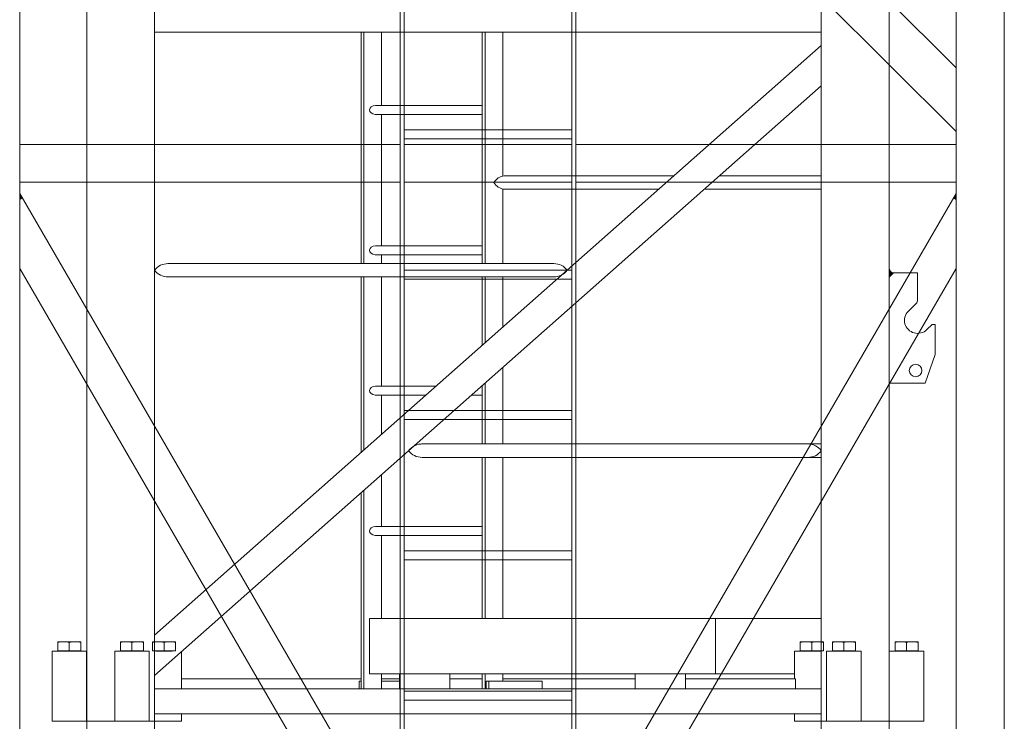
# Model space of a CAD drawing. Units: millimetres. Extents: x 259356 to 5105789, y -518129 to -306794.
# Drawn here: x 562791 to 564755, y -365181 to -363781 of the extents above; entities that cross this region are included whole.
import ezdxf

# ---------------------------------------------------------------- set-up
doc = ezdxf.new("R2010")
doc.units = ezdxf.units.MM
doc.header["$LTSCALE"] = 1000
doc.linetypes.add('ACAD_ISO02W100', pattern=[15, 12, -3])
for name, color, linetype, lineweight in [('1粗实线', 1, 'Continuous', 30), ('粗实线层', 7, 'Continuous', 35), ('细实线层', 7, 'Continuous', 18)]:
    doc.layers.add(name, color=color, linetype=linetype, lineweight=lineweight)

# ---------------------------------------------------------------- blocks, each defined once
blk = doc.blocks.new('*X3')
at = {"layer": '细实线层'}
h = blk.add_hatch(color=256, dxfattribs=at)
edge = h.paths.add_edge_path(flags=0)
edge.add_line((53.5, 886), (53.5, 904.2))
edge.add_arc((44.3, 904.2), 9.2, -88.7676, 0, ccw=False)
edge.add_arc((44.3, 904.2), 9.2, 270, 271.2324, ccw=False)
edge.add_line((44.3, 895), (44.5, 895))
edge.add_line((44.5, 895), (53.5, 886))
for p, q in [((-4.5, 2958.7), (-4.5, 2957.4)), ((-4.5, 2958.7), (7, 2958.7)), ((-4.5, 2958.7), (-4.5, 2957.4)), ((-4.5, 2940.6), (-4.5, 2957.4)), ((7, 2958.7), (30, 2958.7)), ((18.5, 2940.6), (18.5, 2957.4)), ((30, 2958.7), (41.5, 2958.7)), ((41.5, 2958.7), (41.5, 2957.4)), ((41.5, 2958.7), (41.5, 2957.4)), ((41.5, 2940.6), (41.5, 2957.4)), ((120.5, 2958.7), (120.5, 2957.4)), ((120.5, 2958.7), (132, 2958.7)), ((120.5, 2958.7), (120.5, 2957.4)), ((120.5, 2940.6), (120.5, 2957.4)), ((132, 2958.7), (155, 2958.7)), ((143.5, 2940.6), (143.5, 2957.4)), ((155, 2958.7), (166.5, 2958.7)), ((166.5, 2958.7), (166.5, 2957.4)), ((166.5, 2958.7), (166.5, 2957.4)), ((166.5, 2940.6), (166.5, 2957.4)), ((184.5, 2958.7), (184.5, 2957.4)), ((184.5, 2958.7), (196, 2958.7)), ((184.5, 2958.7), (184.5, 2957.4)), ((184.5, 2940.6), (184.5, 2957.4)), ((196, 2958.7), (219, 2958.7)), ((207.5, 2940.6), (207.5, 2957.4)), ((219, 2958.7), (230.5, 2958.7)), ((230.5, 2958.7), (230.5, 2957.4)), ((230.5, 2958.7), (230.5, 2957.4)), ((230.5, 2940.6), (230.5, 2957.4)), ((1476.5, 2958.7), (1476.5, 2957.4)), ((1488, 2958.7), (1476.5, 2958.7)), ((1476.5, 2958.7), (1476.5, 2957.4)), ((1476.5, 2940.6), (1476.5, 2957.4)), ((1511, 2958.7), (1488, 2958.7)), ((1499.5, 2940.6), (1499.5, 2957.4)), ((1522.5, 2958.7), (1511, 2958.7)), ((1522.5, 2958.7), (1522.5, 2957.4)), ((1522.5, 2958.7), (1522.5, 2957.4)), ((1522.5, 2940.6), (1522.5, 2957.4)), ((1540.5, 2958.7), (1540.5, 2957.4)), ((1552, 2958.7), (1540.5, 2958.7)), ((1540.5, 2958.7), (1540.5, 2957.4)), ((1540.5, 2940.6), (1540.5, 2957.4)), ((1575, 2958.7), (1552, 2958.7)), ((1563.5, 2940.6), (1563.5, 2957.4)), ((1586.5, 2958.7), (1575, 2958.7)), ((1586.5, 2958.7), (1586.5, 2957.4)), ((1586.5, 2958.7), (1586.5, 2957.4)), ((1586.5, 2940.6), (1586.5, 2957.4)), ((1665.5, 2958.7), (1665.5, 2957.4)), ((1677, 2958.7), (1665.5, 2958.7)), ((1665.5, 2958.7), (1665.5, 2957.4)), ((1665.5, 2940.6), (1665.5, 2957.4)), ((1700, 2958.7), (1677, 2958.7)), ((1688.5, 2940.6), (1688.5, 2957.4)), ((1711.5, 2958.7), (1700, 2958.7)), ((1711.5, 2958.7), (1711.5, 2957.4)), ((1711.5, 2958.7), (1711.5, 2957.4)), ((1711.5, 2940.6), (1711.5, 2957.4)), ((-4.5, 2940.6), (41.5, 2940.6)), ((2.5, 2940), (34.5, 2940)), ((120.5, 2940.6), (166.5, 2940.6)), ((127.5, 2940), (159.5, 2940)), ((184.5, 2940.6), (230.5, 2940.6)), ((191.5, 2940), (223.5, 2940)), ((1522.5, 2940.6), (1476.5, 2940.6)), ((1515.5, 2940), (1483.5, 2940)), ((1586.5, 2940.6), (1540.5, 2940.6)), ((1579.5, 2940), (1547.5, 2940)), ((1711.5, 2940.6), (1665.5, 2940.6)), ((1704.5, 2940), (1672.5, 2940)), ((53.5, 2800), (53.5, 0)), ((188.5, 2800), (188.5, 0)), ((1518.5, 2800), (1518.5, 0)), ((1653.5, 2800), (1653.5, 0)), ((1518.5, 1375), (188.5, 1375)), ((823.8, 1087.9), (823.8, 1375)), ((859.2, 913.4), (859.2, 1375)), ((864.8, 913.4), (864.8, 1375)), ((1065.6, 1229), (1065.6, 1375)), ((1101, 913.4), (1101, 1375)), ((1106.6, 913.4), (1106.6, 1375)), ((1518.5, 171.8), (188.5, 1348.3)), ((1518.5, 91.7), (188.5, 1268.2)), ((864.8, 1229), (1077.7, 1229)), ((864.8, 1211), (1078, 1211)), ((1065.6, 949), (1065.6, 1211)), ((391.8, 1088.4), (188.5, 1088.4)), ((821, 1088.4), (482.3, 1088.4)), ((422.1, 1061.6), (188.5, 1061.6)), ((821, 1061.6), (512.6, 1061.6)), ((823.8, 913.4), (823.8, 1062.1)), ((864.8, 949), (1077.7, 949)), ((864.8, 931), (1078, 931)), ((1065.6, 913.4), (1065.6, 931)), ((1491.7, 913.4), (722.1, 913.4)), ((-3.5, 840.9), (-3.5, 895)), ((-3.5, 895), (47.3, 895)), ((44.5, 895), (53.5, 886)), ((1491.7, 886.6), (722.1, 886.6)), ((823.8, 786.3), (823.8, 886.6)), ((859.2, 755), (859.2, 886.6)), ((864.8, 750), (864.8, 886.6)), ((1065.6, 669), (1065.6, 886.6)), ((1101, 541.1), (1101, 886.6)), ((1106.6, 536.1), (1106.6, 886.6)), ((14.9, 818.4), (-0.6, 833.8)), ((-38.5, 792), (-32.3, 792)), ((-38.5, 732), (-38.5, 792)), ((-32.3, 792), (-21.9, 781.6)), ((-18.5, 675), (-38.5, 732)), ((823.8, 552.9), (823.8, 706.2)), ((47.3, 675), (-18.5, 675)), ((44.3, 675), (53.5, 675)), ((859.2, 553.4), (859.2, 674.9)), ((864.8, 553.4), (864.8, 669.9)), ((956.4, 669), (1077.7, 669)), ((864.8, 651), (886.2, 651)), ((976.8, 651), (1078, 651)), ((1065.6, 572.4), (1065.6, 651)), ((909.5, 553.4), (188.5, 553.4)), ((986.3, 553.4), (909.5, 553.4)), ((899.5, 526.6), (188.5, 526.6)), ((823.8, 205), (823.8, 527)), ((859.2, 205), (859.2, 526.6)), ((864.8, 205), (864.8, 526.6)), ((984.9, 526.6), (899.5, 526.6)), ((1065.6, 389), (1065.6, 492.3)), ((1101, 65), (1101, 461)), ((1106.6, 65), (1106.6, 456)), ((864.8, 389), (1077.7, 389)), ((864.8, 371), (1078, 371)), ((1065.6, 205), (1065.6, 371)), ((1089.7, 205), (188.5, 205)), ((399.7, 95), (399.7, 205)), ((1089.7, 95), (1089.7, 205)), ((-16, 0), (-16, 140)), ((-16, 140), (53, 140)), ((53, 0), (53, 140)), ((109, 0), (109, 140)), ((109, 140), (178, 140)), ((178, 0), (178, 140)), ((188.5, 140), (242, 140)), ((242, 140), (242, 85)), ((1465, 139), (1465, 65)), ((1529, 0), (1529, 140)), ((1598, 140), (1529, 140)), ((1598, 0), (1598, 140)), ((1654, 0), (1654, 140)), ((1723, 140), (1654, 140)), ((1723, 0), (1723, 140)), ((459.7, 85), (240.2, 85)), ((240.2, 85), (240.2, 65)), ((1089.7, 95), (242, 95)), ((459.7, 65), (459.7, 95)), ((559.7, 65), (559.7, 95)), ((823.8, 85), (559.7, 85)), ((745.3, 80), (857, 80)), ((745.3, 65), (745.3, 80)), ((823.8, 80), (823.8, 95)), ((851.4, 65), (851.4, 80)), ((857, 65), (857, 80)), ((859.2, 65), (859.2, 95)), ((864.8, 65), (864.8, 95)), ((929.7, 85), (864.8, 85)), ((929.7, 65), (929.7, 95)), ((1029.7, 65), (1029.7, 95)), ((1029.7, 85), (1065.6, 85)), ((1029.7, 80), (1065.6, 80)), ((1065.6, 65), (1065.6, 95)), ((1465, 85), (1106.6, 85)), ((1106.6, 80), (1110.2, 80)), ((1110.2, 65), (1110.2, 80)), ((1518.5, 65), (188.5, 65)), ((1518.5, 15), (188.5, 15)), ((242, 15), (242, 0)), ((1465, 15), (1465, 0)), ((-16, 0), (53, 0)), ((53.5, 0), (242, 0)), ((109, 0), (178, 0)), ((1465, 0), (1653.5, 0)), ((1598, 0), (1529, 0)), ((1723, 0), (1654, 0))]:
    blk.add_line(p, q, dxfattribs=at)
blk.add_circle((0.5, 700), 12.5, dxfattribs=at)
for centre, radius, start, end in [((817.9, 1061.3), 27.3, 30.1121, 83.5264), ((817.9, 1088.7), 27.3, 276.4736, 329.8879), ((44.3, 904.2), 9.2, 270, 0), ((722.1, 879.9), 33.5, 90, 143.1301), ((1491.7, 879.9), 33.5, 36.8699, 90), ((722.1, 920.1), 33.5, 216.8699, 270), ((1491.7, 920.1), 33.5, 270, 323.1301), ((6.5, 840.9), 10, 180, 225), ((-3.5, 800), 26, 225, 45), ((215, 520.6), 32.8, 89.3948, 143.7353), ((984.9, 519.9), 33.5, 36.8699, 92.2386), ((215, 559.4), 32.8, 216.2647, 270.6052), ((984.9, 560.1), 33.5, 269.9999, 323.1301)]:
    blk.add_arc(centre, radius, start, end, dxfattribs=at)
for centre, start_param, end_param in [((1077.7, 1220), 0, 1.570637), ((1077.7, 1220), 0, 1.570637), ((1077.7, 1220), 4.771247, 6.283185), ((1077.7, 1220), 4.771247, 6.283185), ((1077.7, 940), 0, 1.570637), ((1077.7, 940), 0, 1.570637), ((1077.7, 940), 4.771247, 6.283185), ((1077.7, 940), 4.771247, 6.283185), ((1077.7, 660), 0, 1.570637), ((1077.7, 660), 4.771247, 6.283185), ((1077.7, 380), 0, 1.570637), ((1077.7, 380), 4.771247, 6.283185)]:
    blk.add_ellipse(centre, major_axis=(12, 0), ratio=0.748702, start_param=start_param, end_param=end_param, dxfattribs=at)
for points, knots in [([(-4.5, 2957.4), (-2.6, 2957.8), (1.2, 2958.5), (5.1, 2958.6), (7, 2958.7)], [0, 0, 0, 0, 5.773596, 11.590842, 11.590842, 11.590842, 11.590842]), ([(-4.5, 2957.4), (-2.6, 2957.8), (1.2, 2958.5), (5.1, 2958.6), (7, 2958.7)], [0, 0, 0, 0, 5.773596, 11.590842, 11.590842, 11.590842, 11.590842]), ([(7, 2958.7), (8.9, 2958.6), (12.8, 2958.5), (16.6, 2957.8), (18.5, 2957.4)], [0, 0, 0, 0, 5.769716, 11.590889, 11.590889, 11.590889, 11.590889]), ([(7, 2958.7), (8.9, 2958.6), (12.8, 2958.5), (16.6, 2957.8), (18.5, 2957.4)], [0, 0, 0, 0, 5.769716, 11.590889, 11.590889, 11.590889, 11.590889]), ([(18.5, 2957.4), (20.4, 2957.8), (24.2, 2958.5), (28.1, 2958.6), (30, 2958.7)], [0, 0, 0, 0, 5.773571, 11.590842, 11.590842, 11.590842, 11.590842]), ([(18.5, 2957.4), (20.4, 2957.8), (24.2, 2958.5), (28.1, 2958.6), (30, 2958.7)], [0, 0, 0, 0, 5.773571, 11.590842, 11.590842, 11.590842, 11.590842]), ([(30, 2958.7), (31.9, 2958.6), (35.8, 2958.5), (39.6, 2957.8), (41.5, 2957.4)], [0, 0, 0, 0, 5.76969, 11.590889, 11.590889, 11.590889, 11.590889]), ([(30, 2958.7), (31.9, 2958.6), (35.8, 2958.5), (39.6, 2957.8), (41.5, 2957.4)], [0, 0, 0, 0, 5.76969, 11.590889, 11.590889, 11.590889, 11.590889]), ([(120.5, 2957.4), (122.4, 2957.8), (126.2, 2958.5), (130.1, 2958.6), (132, 2958.7)], [0, 0, 0, 0, 5.773596, 11.590842, 11.590842, 11.590842, 11.590842]), ([(120.5, 2957.4), (122.4, 2957.8), (126.2, 2958.5), (130.1, 2958.6), (132, 2958.7)], [0, 0, 0, 0, 5.773596, 11.590842, 11.590842, 11.590842, 11.590842]), ([(132, 2958.7), (133.9, 2958.6), (137.8, 2958.5), (141.6, 2957.8), (143.5, 2957.4)], [0, 0, 0, 0, 5.769716, 11.590889, 11.590889, 11.590889, 11.590889]), ([(132, 2958.7), (133.9, 2958.6), (137.8, 2958.5), (141.6, 2957.8), (143.5, 2957.4)], [0, 0, 0, 0, 5.769716, 11.590889, 11.590889, 11.590889, 11.590889]), ([(143.5, 2957.4), (145.4, 2957.8), (149.2, 2958.5), (153.1, 2958.6), (155, 2958.7)], [0, 0, 0, 0, 5.773571, 11.590842, 11.590842, 11.590842, 11.590842]), ([(143.5, 2957.4), (145.4, 2957.8), (149.2, 2958.5), (153.1, 2958.6), (155, 2958.7)], [0, 0, 0, 0, 5.773571, 11.590842, 11.590842, 11.590842, 11.590842]), ([(155, 2958.7), (156.9, 2958.6), (160.8, 2958.5), (164.6, 2957.8), (166.5, 2957.4)], [0, 0, 0, 0, 5.76969, 11.590889, 11.590889, 11.590889, 11.590889]), ([(155, 2958.7), (156.9, 2958.6), (160.8, 2958.5), (164.6, 2957.8), (166.5, 2957.4)], [0, 0, 0, 0, 5.76969, 11.590889, 11.590889, 11.590889, 11.590889]), ([(184.5, 2957.4), (186.4, 2957.8), (190.2, 2958.5), (194.1, 2958.6), (196, 2958.7)], [0, 0, 0, 0, 5.773596, 11.590842, 11.590842, 11.590842, 11.590842]), ([(184.5, 2957.4), (186.4, 2957.8), (190.2, 2958.5), (194.1, 2958.6), (196, 2958.7)], [0, 0, 0, 0, 5.773596, 11.590842, 11.590842, 11.590842, 11.590842]), ([(196, 2958.7), (197.9, 2958.6), (201.8, 2958.5), (205.6, 2957.8), (207.5, 2957.4)], [0, 0, 0, 0, 5.769716, 11.590889, 11.590889, 11.590889, 11.590889]), ([(196, 2958.7), (197.9, 2958.6), (201.8, 2958.5), (205.6, 2957.8), (207.5, 2957.4)], [0, 0, 0, 0, 5.769716, 11.590889, 11.590889, 11.590889, 11.590889]), ([(207.5, 2957.4), (209.4, 2957.8), (213.2, 2958.5), (217.1, 2958.6), (219, 2958.7)], [0, 0, 0, 0, 5.773571, 11.590842, 11.590842, 11.590842, 11.590842]), ([(207.5, 2957.4), (209.4, 2957.8), (213.2, 2958.5), (217.1, 2958.6), (219, 2958.7)], [0, 0, 0, 0, 5.773571, 11.590842, 11.590842, 11.590842, 11.590842]), ([(219, 2958.7), (220.9, 2958.6), (224.8, 2958.5), (228.6, 2957.8), (230.5, 2957.4)], [0, 0, 0, 0, 5.76969, 11.590889, 11.590889, 11.590889, 11.590889]), ([(219, 2958.7), (220.9, 2958.6), (224.8, 2958.5), (228.6, 2957.8), (230.5, 2957.4)], [0, 0, 0, 0, 5.76969, 11.590889, 11.590889, 11.590889, 11.590889]), ([(1488, 2958.7), (1486.1, 2958.6), (1482.2, 2958.5), (1478.4, 2957.8), (1476.5, 2957.4)], [0, 0, 0, 0, 5.76969, 11.590889, 11.590889, 11.590889, 11.590889]), ([(1488, 2958.7), (1486.1, 2958.6), (1482.2, 2958.5), (1478.4, 2957.8), (1476.5, 2957.4)], [0, 0, 0, 0, 5.76969, 11.590889, 11.590889, 11.590889, 11.590889]), ([(1499.5, 2957.4), (1497.6, 2957.8), (1493.8, 2958.5), (1489.9, 2958.6), (1488, 2958.7)], [0, 0, 0, 0, 5.773571, 11.590842, 11.590842, 11.590842, 11.590842]), ([(1499.5, 2957.4), (1497.6, 2957.8), (1493.8, 2958.5), (1489.9, 2958.6), (1488, 2958.7)], [0, 0, 0, 0, 5.773571, 11.590842, 11.590842, 11.590842, 11.590842]), ([(1511, 2958.7), (1509.1, 2958.6), (1505.2, 2958.5), (1501.4, 2957.8), (1499.5, 2957.4)], [0, 0, 0, 0, 5.769716, 11.590889, 11.590889, 11.590889, 11.590889]), ([(1511, 2958.7), (1509.1, 2958.6), (1505.2, 2958.5), (1501.4, 2957.8), (1499.5, 2957.4)], [0, 0, 0, 0, 5.769716, 11.590889, 11.590889, 11.590889, 11.590889]), ([(1522.5, 2957.4), (1520.6, 2957.8), (1516.8, 2958.5), (1512.9, 2958.6), (1511, 2958.7)], [0, 0, 0, 0, 5.773596, 11.590842, 11.590842, 11.590842, 11.590842]), ([(1522.5, 2957.4), (1520.6, 2957.8), (1516.8, 2958.5), (1512.9, 2958.6), (1511, 2958.7)], [0, 0, 0, 0, 5.773596, 11.590842, 11.590842, 11.590842, 11.590842]), ([(1552, 2958.7), (1550.1, 2958.6), (1546.2, 2958.5), (1542.4, 2957.8), (1540.5, 2957.4)], [0, 0, 0, 0, 5.76969, 11.590889, 11.590889, 11.590889, 11.590889]), ([(1552, 2958.7), (1550.1, 2958.6), (1546.2, 2958.5), (1542.4, 2957.8), (1540.5, 2957.4)], [0, 0, 0, 0, 5.76969, 11.590889, 11.590889, 11.590889, 11.590889]), ([(1563.5, 2957.4), (1561.6, 2957.8), (1557.8, 2958.5), (1553.9, 2958.6), (1552, 2958.7)], [0, 0, 0, 0, 5.773571, 11.590842, 11.590842, 11.590842, 11.590842]), ([(1563.5, 2957.4), (1561.6, 2957.8), (1557.8, 2958.5), (1553.9, 2958.6), (1552, 2958.7)], [0, 0, 0, 0, 5.773571, 11.590842, 11.590842, 11.590842, 11.590842]), ([(1575, 2958.7), (1573.1, 2958.6), (1569.2, 2958.5), (1565.4, 2957.8), (1563.5, 2957.4)], [0, 0, 0, 0, 5.769716, 11.590889, 11.590889, 11.590889, 11.590889]), ([(1575, 2958.7), (1573.1, 2958.6), (1569.2, 2958.5), (1565.4, 2957.8), (1563.5, 2957.4)], [0, 0, 0, 0, 5.769716, 11.590889, 11.590889, 11.590889, 11.590889]), ([(1586.5, 2957.4), (1584.6, 2957.8), (1580.8, 2958.5), (1576.9, 2958.6), (1575, 2958.7)], [0, 0, 0, 0, 5.773596, 11.590842, 11.590842, 11.590842, 11.590842]), ([(1586.5, 2957.4), (1584.6, 2957.8), (1580.8, 2958.5), (1576.9, 2958.6), (1575, 2958.7)], [0, 0, 0, 0, 5.773596, 11.590842, 11.590842, 11.590842, 11.590842]), ([(1677, 2958.7), (1675.1, 2958.6), (1671.2, 2958.5), (1667.4, 2957.8), (1665.5, 2957.4)], [0, 0, 0, 0, 5.76969, 11.590889, 11.590889, 11.590889, 11.590889]), ([(1677, 2958.7), (1675.1, 2958.6), (1671.2, 2958.5), (1667.4, 2957.8), (1665.5, 2957.4)], [0, 0, 0, 0, 5.76969, 11.590889, 11.590889, 11.590889, 11.590889]), ([(1688.5, 2957.4), (1686.6, 2957.8), (1682.8, 2958.5), (1678.9, 2958.6), (1677, 2958.7)], [0, 0, 0, 0, 5.773571, 11.590842, 11.590842, 11.590842, 11.590842]), ([(1688.5, 2957.4), (1686.6, 2957.8), (1682.8, 2958.5), (1678.9, 2958.6), (1677, 2958.7)], [0, 0, 0, 0, 5.773571, 11.590842, 11.590842, 11.590842, 11.590842]), ([(1700, 2958.7), (1698.1, 2958.6), (1694.2, 2958.5), (1690.4, 2957.8), (1688.5, 2957.4)], [0, 0, 0, 0, 5.769716, 11.590889, 11.590889, 11.590889, 11.590889]), ([(1700, 2958.7), (1698.1, 2958.6), (1694.2, 2958.5), (1690.4, 2957.8), (1688.5, 2957.4)], [0, 0, 0, 0, 5.769716, 11.590889, 11.590889, 11.590889, 11.590889]), ([(1711.5, 2957.4), (1709.6, 2957.8), (1705.8, 2958.5), (1701.9, 2958.6), (1700, 2958.7)], [0, 0, 0, 0, 5.773596, 11.590842, 11.590842, 11.590842, 11.590842]), ([(1711.5, 2957.4), (1709.6, 2957.8), (1705.8, 2958.5), (1701.9, 2958.6), (1700, 2958.7)], [0, 0, 0, 0, 5.773596, 11.590842, 11.590842, 11.590842, 11.590842])]:
    blk.add_open_spline(points, degree=3, knots=knots, dxfattribs=at)
for points in [[(1.9, 2940.6), (2.5, 2940)], [(1.9, 2940.6), (2.5, 2940)], [(34.5, 2940), (35.1, 2940.6)], [(34.5, 2940), (35.1, 2940.6)], [(126.9, 2940.6), (127.5, 2940)], [(126.9, 2940.6), (127.5, 2940)], [(159.5, 2940), (160.1, 2940.6)], [(159.5, 2940), (160.1, 2940.6)], [(190.9, 2940.6), (191.5, 2940)], [(190.9, 2940.6), (191.5, 2940)], [(223.5, 2940), (224.1, 2940.6)], [(223.5, 2940), (224.1, 2940.6)], [(1483.5, 2940), (1482.9, 2940.6)], [(1483.5, 2940), (1482.9, 2940.6)], [(1516.1, 2940.6), (1515.5, 2940)], [(1516.1, 2940.6), (1515.5, 2940)], [(1547.5, 2940), (1546.9, 2940.6)], [(1547.5, 2940), (1546.9, 2940.6)], [(1580.1, 2940.6), (1579.5, 2940)], [(1580.1, 2940.6), (1579.5, 2940)], [(1672.5, 2940), (1671.9, 2940.6)], [(1672.5, 2940), (1671.9, 2940.6)], [(1705.1, 2940.6), (1704.5, 2940)], [(1705.1, 2940.6), (1704.5, 2940)]]:
    blk.add_open_spline(points, degree=1, dxfattribs=at)
blk = doc.blocks.new('*X71')
at = {"layer": '细实线层'}
for points in [[(-934, 3951.5), (-934, 3955.5), (-934, 3963.4), (-928.8, 3954.5)], [(934, 3951.5), (934, 3955.5), (934, 3963.4), (928.8, 3954.5)]]:
    blk.add_hatch(color=256, dxfattribs=at).paths.add_polyline_path(points, flags=0)
for p, q in [((-1030, 2620.8), (-1030, 4844)), ((-934, 2620.8), (-934, 4844)), ((-175, 2620.8), (-175, 4844)), ((-167, 2620.8), (-167, 4844)), ((167, 2620.8), (167, 4844)), ((175, 2620.8), (175, 4844)), ((934, 2620.8), (934, 4844)), ((-934, 4214.2), (-391.7, 4754)), ((-934, 4087.2), (-264.2, 4754)), ((167, 4090), (-167, 4090)), ((167, 4072), (-167, 4072)), ((-175, 4060.8), (-934, 4060.8)), ((167, 4060.8), (-167, 4060.8)), ((934, 4060.8), (175, 4060.8)), ((-175, 3985.8), (-934, 3985.8)), ((167, 3985.8), (-167, 3985.8)), ((934, 3985.8), (175, 3985.8)), ((-934, 3963.4), (-175, 2653.4)), ((-934, 3951.5), (-928.8, 3954.5)), ((934, 3963.4), (175, 2653.4)), ((934, 3951.5), (928.8, 3954.5)), ((-934, 3813.8), (-242.8, 2620.8)), ((934, 3813.8), (242.8, 2620.8)), ((167, 3810), (-167, 3810)), ((167, 3792), (-167, 3792)), ((167, 3530), (-167, 3530)), ((167, 3512), (-167, 3512)), ((167, 3250), (-167, 3250)), ((167, 3232), (-167, 3232)), ((167, 2970), (-167, 2970)), ((167, 2952), (-167, 2952))]:
    blk.add_line(p, q, dxfattribs=at)
blk = doc.blocks.new('*X23')
at = {"layer": '粗实线层'}
blk.add_blockref('*X71', (800, -5710), dxfattribs=at)
blk = doc.blocks.new('*X93')
at = {"layer": '粗实线层', "xscale": -0.9999999999999999, "rotation": 360}
for p in [(58256.4, -5089.7), (58256.4, -7889.7)]:
    blk.add_blockref('*X3', p, dxfattribs=at)
at = {"layer": '1粗实线', "color": 4, "linetype": 'ACAD_ISO02W100', "lineweight": 5, "ltscale": 1000, "xscale": -0.9999999999999999, "rotation": 360}
blk.add_blockref('*X23', (58202.9, -2289.7), dxfattribs=at)

msp = doc.modelspace()

# ---------------------------------------------------------------- block references
at = {"layer": '1粗实线', "color": 7, "linetype": 'ACAD_ISO02W100', "ltscale": 1000}
msp.add_blockref('*X93', (506322.199, -360090.974), dxfattribs=at)

doc.saveas('drawing.dxf')
